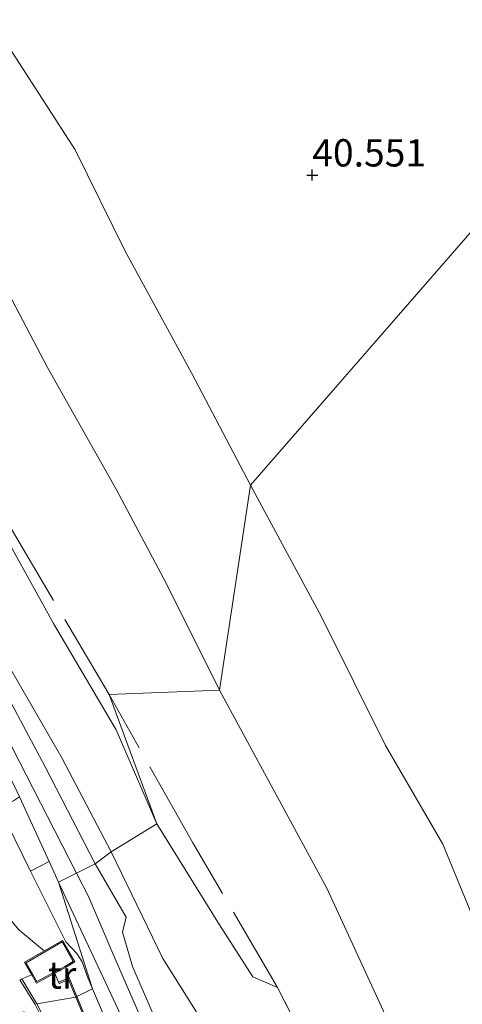
# Model space of a CAD drawing. Units: metres. Extents: x 175291 to 180010, y 318746 to 325002.
# Drawn here: x 176195 to 176235, y 319992 to 320082 of the extents above; entities that cross this region are included whole.
import ezdxf
from ezdxf.enums import TextEntityAlignment as Align

# ---------------------------------------------------------------- set-up
doc = ezdxf.new("R2010")
doc.units = ezdxf.units.M
doc.linetypes.add('IE-TERREINAFSCHEIDING', pattern=[10, 8, -2])
doc.layers.get('0').update_dxf_attribs({"lineweight": 25})
for name, color, linetype, lineweight in [('B-ME-GW-HOOGTEPUNT-S-B1', 10, 'Continuous', 25), ('B-ME-GW-KRUINLIJN-L-B1', 93, 'Continuous', 18), ('B-ME-GW-TEENLIJN-L-B1', 93, 'Continuous', 18), ('B-ME-IE-GRASLAND-GV-B6', 93, 'Continuous', 18), ('B-ME-IE-GRONDWERKLIJN-GROND_INGERICHT-GV-B6', 253, 'Continuous', 18), ('B-ME-IE-HULPGEOMETRIE-L-B1', 53, 'Continuous', 18), ('B-ME-IE-TERREINAFSCHEIDING-RASTERHEKWERK-L-B1', 8, 'IE-TERREINAFSCHEIDING', 18), ('B-ME-KG-KADASTRAAL-DAKRAND-L-B1', 13, 'Continuous', 18), ('B-ME-MW-MUUR-GV-B6', 8, 'IE-TERREINAFSCHEIDING-KUNSTMATIG', 18), ('B-ME-OB-BESCHOEIING-GV-B6', 10, 'Continuous', 25), ('B-ME-OG-BEBOUWING-GV-B6', 173, 'Continuous', 18), ('B-ME-VH-VERH_SOORT-BETON-OVERIG-GV-B6', 8, 'IE-TERREINAFSCHEIDING-NATUURLIJK-HOUTWAL', 18), ('B-ME-VH-VERH_SOORT-BITUMEN-GV-B6', 8, 'IE-TERREINAFSCHEIDING-NATUURLIJK-HOUTWAL', 18)]:
    doc.layers.add(name, color=color, linetype=linetype, lineweight=lineweight)
doc.styles.add('NLCS-ISO', font='NLCS-ISO.TTF')
doc.linetypes.add('IE-TERREINAFSCHEIDING-KUNSTMATIG', pattern='A,4,[82,NLCS.SHX,S=0.75,R=90,X=0,Y=0],4,-2', length=10)
doc.linetypes.add('IE-TERREINAFSCHEIDING-NATUURLIJK-HOUTWAL', pattern='A,7,-1.5,[67,NLCS.SHX,S=0.75,R=45,X=0,Y=0],-1.5,7,-1.5,[70,NLCS.SHX,S=0.75,R=0,X=0,Y=0],-1.5', length=20)

# ---------------------------------------------------------------- blocks, each defined once
blk = doc.blocks.new('hoogtepunt')
for p, q in [((-0.5, 0), (0.5, 0)), ((0, 0.5), (0, -0.5))]:
    blk.add_line(p, q)

msp = doc.modelspace()

# ---------------------------------------------------------------- linework, layer by layer
at = {"layer": 'B-ME-GW-KRUINLIJN-L-B1'}
for points in [[(176203.232, 320005.797, 46.924), (176198.694, 320014.406, 47.105), (176193.221, 320023.949, 47.265), (176188.25, 320033.61, 46.894), (176182.593, 320043.254, 47.004), (176177.722, 320052.028, 47.076), (176166.576, 320068.766, 46.991), (176160.568, 320080.066, 46.862), (176150.453, 320093.663, 46.856), (176146.195, 320099.747, 46.897), (176140, 320108.084, 46.966), (176133.981, 320113.376, 47.019), (176126.899, 320118.084, 46.905), (176117.362, 320123.611, 46.853), (176100.916, 320131.428, 46.96), (176096.597, 320134.541, 46.996)], [(176095.217, 320131.118, 47.053), (176101.518, 320128.588, 47.055), (176119.294, 320119.717, 46.951), (176126.808, 320115.311, 46.899), (176131.003, 320111.961, 46.903), (176135.019, 320108.007, 46.942), (176138.894, 320103.478, 46.973), (176143.066, 320097.87, 46.964), (176147.73, 320091.185, 46.964), (176160.247, 320073.075, 46.916), (176174.392, 320050.631, 46.925), (176190.778, 320021.934, 46.894), (176200.041, 320003.843, 46.994)], [(176213.134, 320020.618, 44.749), (176208.288, 320030.349, 44.647), (176203.723, 320038.949, 44.588), (176197.409, 320050.17, 44.491), (176192.53, 320059.413, 44.431), (176184.016, 320075.006, 44.373), (176180.667, 320082.071, 44.251)], [(176297.95, 319855.764, 44.18), (176290.67, 319864.846, 44.322), (176280.272, 319878.798, 44.8), (176267.596, 319899.884, 44.765), (176263.808, 319908.185, 44.611), (176258.377, 319920.774, 44.271), (176253.133, 319933.11, 44.228), (176248.253, 319945.481, 44.441), (176240.038, 319965.315, 44.559), (176235.198, 319976.148, 44.625), (176230.989, 319985.001, 44.679), (176222.943, 320002.481, 44.691), (176213.134, 320020.618, 44.749)], [(176277.914, 319860.294, 47.032), (176272.781, 319867.724, 47.093), (176266.599, 319877.639, 47.172), (176261.701, 319885.947, 47.136), (176256.08, 319894.871, 47.202), (176252.349, 319901.767, 47.122), (176247.424, 319910.169, 47.153), (176238.15, 319928.893, 47.213), (176229.257, 319949.355, 47.237), (176225.179, 319960.493, 47.581), (176221.841, 319970.871, 47.648), (176218.776, 319981.673, 47.531), (176216.501, 319988.114, 47.366), (176212.067, 319989.471, 47.288), (176207.958, 319996.03, 47.168), (176203.232, 320005.797, 46.924)], [(176200.041, 320003.843, 46.994), (176201.163, 320001.651, 47.006), (176203.297, 319996.722, 47.033), (176215.59, 319968.326, 47.185), (176235.313, 319925.568, 47.172), (176246.496, 319903.532, 47.124), (176257.149, 319884.646, 47.128), (176267.745, 319867.705, 47.121)], [(176201.13, 319994.18, 46.99), (176200.577, 319995.736, 46.99), (176200.08, 319996.501, 46.986), (176199.076, 319997.559, 47.025)]]:
    msp.add_polyline3d(points, dxfattribs=at)
at = {"layer": 'B-ME-GW-TEENLIJN-L-B1'}
for points in [[(176215.973, 320039.394, 41.006), (176210.614, 320049.616, 40.939), (176204.478, 320060.871, 40.948), (176199.92, 320070.079, 40.862), (176193.902, 320079.453, 40.836), (176183.142, 320098.339, 40.772)], [(176207.386, 320008.375, 44.669), (176203.672, 320016.984, 44.802), (176197.953, 320026.718, 44.99), (176192.802, 320036.008, 44.832), (176188.458, 320044.967, 44.795)], [(176215.973, 320039.394, 41.006), (176222.45, 320027.327, 41.037), (176228.311, 320015.551, 41.108), (176233.56, 320006.523, 41.035), (176238.578, 319994.26, 41.116), (176245.268, 319980.787, 41.116), (176254.08, 319961.675, 41.014), (176257.435, 319949.649, 41.114), (176261.302, 319937.704, 41.122), (176266.785, 319924.801, 41.151), (176273.019, 319912.49, 41.132), (176276.624, 319906.143, 41.125), (176283.273, 319894.987, 41.189), (176290.364, 319883.93, 41.229), (176298.627, 319873.294, 41.091), (176307.588, 319863.029, 41.032), (176315.718, 319852.246, 41.056), (176323.605, 319843.767, 40.955), (176331.56, 319833.158, 41.054), (176341.884, 319820.388, 41.171), (176351.356, 319808.831, 41.138)], [(176218.447, 319993.377, 44.829), (176216.194, 319994.362, 44.837), (176213.123, 319999.136, 44.763), (176207.386, 320008.375, 44.669)], [(176190.815, 320005.067, 45.32), (176192.583, 320001.298, 45.32), (176194.761, 319998.672, 45.498), (176197.103, 319996.743, 45.717)]]:
    msp.add_polyline3d(points, dxfattribs=at)
at = {"layer": 'B-ME-IE-GRASLAND-GV-B6'}
for points in [[(176183.142, 320098.339, 40.772), (176193.902, 320079.453, 40.836), (176199.92, 320070.079, 40.862), (176204.478, 320060.871, 40.948), (176210.614, 320049.616, 40.939), (176215.973, 320039.394, 41.006), (176213.134, 320020.618, 44.749), (176208.288, 320030.349, 44.647), (176203.723, 320038.949, 44.588), (176197.409, 320050.17, 44.491), (176192.53, 320059.413, 44.431), (176184.016, 320075.006, 44.373), (176180.667, 320082.071, 44.251)], [(176247.755, 320075.961, 40.423), (176215.973, 320039.394, 41.006), (176210.614, 320049.616, 40.939), (176204.478, 320060.871, 40.948), (176199.92, 320070.079, 40.862), (176193.902, 320079.453, 40.836), (176183.142, 320098.339, 40.772)], [(176203.232, 320005.797, 46.924), (176198.694, 320014.406, 47.105), (176193.221, 320023.949, 47.265), (176188.25, 320033.61, 46.894), (176182.593, 320043.254, 47.004), (176177.722, 320052.028, 47.076), (176166.576, 320068.766, 46.991), (176160.568, 320080.066, 46.862), (176150.453, 320093.663, 46.856)], [(176150.453, 320093.663, 46.856), (176160.568, 320080.066, 46.862), (176166.576, 320068.766, 46.991), (176177.722, 320052.028, 47.076), (176182.593, 320043.254, 47.004), (176188.25, 320033.61, 46.894), (176193.221, 320023.949, 47.265), (176198.694, 320014.406, 47.105), (176203.232, 320005.797, 46.924), (176201.757, 320004.706, 47.014), (176197.184, 320013.585, 46.897), (176192.136, 320023.065, 46.877), (176186.745, 320033.141, 46.826), (176181.857, 320041.617, 46.844), (176169.964, 320061.34, 46.903), (176168.905, 320063.222, 46.855), (176164.454, 320069.871, 46.862), (176160.771, 320074.803, 46.846), (176153.985, 320084.962, 46.948)], [(176163.258, 320086.236, 44.749), (176169.622, 320075.889, 44.681), (176188.458, 320044.967, 44.795), (176192.802, 320036.008, 44.832), (176197.953, 320026.718, 44.99), (176203.672, 320016.984, 44.802), (176207.386, 320008.375, 44.669), (176203.232, 320005.797, 46.924)], [(176180.667, 320082.071, 44.251), (176184.016, 320075.006, 44.373), (176192.53, 320059.413, 44.431), (176197.409, 320050.17, 44.491), (176203.723, 320038.949, 44.588), (176208.288, 320030.349, 44.647), (176213.134, 320020.618, 44.749), (176203.027, 320020.203, 44.788), (176207.386, 320008.375, 44.669), (176203.672, 320016.984, 44.802), (176197.953, 320026.718, 44.99), (176192.802, 320036.008, 44.832), (176188.458, 320044.967, 44.795), (176169.622, 320075.889, 44.681), (176163.258, 320086.236, 44.749)], [(176238.578, 319994.26, 41.116), (176233.56, 320006.523, 41.035), (176228.311, 320015.551, 41.108), (176222.45, 320027.327, 41.037), (176215.973, 320039.394, 41.006), (176247.755, 320075.961, 40.423)], [(176263.808, 319908.185, 44.611), (176258.377, 319920.774, 44.271), (176253.133, 319933.11, 44.228), (176248.253, 319945.481, 44.441), (176240.038, 319965.315, 44.559), (176235.198, 319976.148, 44.625), (176230.989, 319985.001, 44.679), (176222.943, 320002.481, 44.691), (176213.134, 320020.618, 44.749), (176215.973, 320039.394, 41.006)], [(176215.973, 320039.394, 41.006), (176222.45, 320027.327, 41.037), (176228.311, 320015.551, 41.108), (176233.56, 320006.523, 41.035), (176238.578, 319994.26, 41.116), (176245.268, 319980.787, 41.116), (176254.08, 319961.675, 41.014), (176257.435, 319949.649, 41.114), (176261.302, 319937.704, 41.122), (176266.785, 319924.801, 41.151), (176273.019, 319912.49, 41.132)], [(176251.926, 319912.043, 44.772), (176247.594, 319922.66, 44.653), (176237.914, 319945.978, 44.691), (176232.453, 319959.72, 44.737), (176228.762, 319969.062, 45.033), (176221.564, 319987.245, 44.946), (176218.447, 319993.377, 44.829), (176216.194, 319994.362, 44.837), (176213.123, 319999.136, 44.763), (176207.386, 320008.375, 44.669), (176203.027, 320020.203, 44.788), (176213.134, 320020.618, 44.749), (176222.943, 320002.481, 44.691), (176230.989, 319985.001, 44.679), (176235.198, 319976.148, 44.625), (176240.038, 319965.315, 44.559), (176248.253, 319945.481, 44.441), (176253.133, 319933.11, 44.228), (176258.377, 319920.774, 44.271), (176263.808, 319908.185, 44.611)], [(176203.232, 320005.797, 46.924), (176207.386, 320008.375, 44.669), (176213.123, 319999.136, 44.763), (176216.194, 319994.362, 44.837), (176218.447, 319993.377, 44.829), (176221.564, 319987.245, 44.946), (176228.762, 319969.062, 45.033), (176232.453, 319959.72, 44.737), (176237.914, 319945.978, 44.691), (176247.594, 319922.66, 44.653), (176251.926, 319912.043, 44.772)], [(176245.382, 319908.271, 47.263), (176240.411, 319918.633, 47.202), (176235.57, 319927.917, 47.201), (176231.088, 319937.244, 47.159), (176226.307, 319947.876, 47.14), (176221.262, 319958.524, 47.13), (176216.778, 319969.236, 47.084), (176213.233, 319978.029, 47.056), (176208.658, 319987.281, 47.027), (176205.167, 319995.307, 47.052), (176204.247, 319998.457, 47.107), (176204.602, 319999.828, 47.098), (176201.757, 320004.706, 47.014), (176203.232, 320005.797, 46.924)], [(176247.424, 319910.169, 47.153), (176238.15, 319928.893, 47.213), (176229.257, 319949.355, 47.237), (176225.179, 319960.493, 47.581), (176221.841, 319970.871, 47.648), (176218.776, 319981.673, 47.531), (176216.501, 319988.114, 47.366), (176212.067, 319989.471, 47.288), (176207.958, 319996.03, 47.168), (176203.232, 320005.797, 46.924)], [(176203.232, 320005.797, 46.924), (176207.958, 319996.03, 47.168), (176212.067, 319989.471, 47.288), (176216.501, 319988.114, 47.366), (176218.776, 319981.673, 47.531), (176221.841, 319970.871, 47.648), (176225.179, 319960.493, 47.581), (176229.257, 319949.355, 47.237), (176238.15, 319928.893, 47.213), (176247.424, 319910.169, 47.153)], [(176198.414, 320003.025, 46.971), (176201.527, 319993.281, 46.993), (176201.221, 319994.002, 46.99), (176201.13, 319994.18, 46.99), (176200.577, 319995.736, 46.99), (176200.08, 319996.501, 46.986), (176199.076, 319997.559, 47.025), (176195.85, 320004.044, 46.98), (176197.539, 320004.94, 46.985), (176198.414, 320003.025, 46.971)], [(176198.414, 320003.025, 46.971), (176210.693, 319976.791, 47.123), (176218.872, 319957.542, 47.155), (176227.913, 319936.685, 47.186), (176228.066, 319936.379, 47.285), (176225.005, 319935.31, 46.993), (176222.12, 319941.495, 46.993), (176219.105, 319948.191, 47), (176217.701, 319951.162, 47), (176217.518, 319951.524, 46.998), (176219.1, 319952.197, 47), (176218.099, 319954.551, 47), (176213.768, 319964.588, 47), (176212.436, 319967.253, 47), (176211.437, 319970.902, 47.268), (176205.663, 319983.532, 47.033), (176201.527, 319993.281, 46.993), (176198.414, 320003.025, 46.971)]]:
    msp.add_polyline3d(points, dxfattribs=at)
at = {"layer": 'B-ME-IE-GRONDWERKLIJN-GROND_INGERICHT-GV-B6'}
for points in [[(176192.963, 320009.847, 46.939), (176195.85, 320004.044, 46.98), (176199.076, 319997.559, 47.025), (176200.08, 319996.501, 46.986), (176200.577, 319995.736, 46.99), (176201.13, 319994.18, 46.99), (176201.221, 319994.002, 46.99), (176201.527, 319993.281, 46.993), (176200.083, 319992.551, 46.811), (176199.369, 319994.278, 46.771), (176199.04, 319995.22, 46.802)], [(176194.761, 319998.672, 45.498), (176197.103, 319996.743, 45.717), (176195.303, 319995.697, 45.607), (176195.963, 319994.548, 45.607), (176195.046, 319994.182, 45.498), (176194.867, 319994.101, 45.387), (176196.272, 319991.819, 44.499)], [(176199.04, 319995.22, 46.802), (176199.891, 319995.733, 46.816), (176198.812, 319997.619, 46.832), (176198.762, 319997.706, 46.83), (176197.103, 319996.743, 45.717), (176194.761, 319998.672, 45.498)], [(176195.963, 319994.548, 45.607), (176196.393, 319993.801, 45.607), (176198.076, 319994.704, 45.744), (176198.418, 319993.873, 45.705), (176198.484, 319993.761, 45.71), (176199.317, 319994.125, 45.534), (176199.989, 319992.505, 45.587), (176196.41, 319991.882, 45.489), (176195.046, 319994.182, 45.498), (176195.963, 319994.548, 45.607)], [(176212.436, 319967.253, 47), (176211, 319966.535, 46.993), (176209.844, 319968.726, 46.993), (176210.93, 319969.238, 47.024), (176210.637, 319969.859, 47.028), (176210.296, 319970.6, 47.015), (176208.979, 319969.966, 46.932), (176205.981, 319976.781, 46.778), (176206.971, 319977.237, 46.941), (176201.539, 319989.031, 46.893), (176200.083, 319992.551, 46.811), (176201.527, 319993.281, 46.993), (176205.663, 319983.532, 47.033), (176211.437, 319970.902, 47.268), (176212.436, 319967.253, 47)], [(176196.41, 319991.882, 45.489), (176199.989, 319992.505, 45.587), (176201.446, 319988.993, 45.701)], [(176200.026, 319984.898, 45.734), (176196.41, 319991.882, 45.489)]]:
    msp.add_polyline3d(points, dxfattribs=at)
at = {"layer": 'B-ME-IE-HULPGEOMETRIE-L-B1'}
msp.add_polyline3d([(176323.225, 320238.556, 40.91), (176302.846, 320231.705, 40.695), (176291.462, 320210.558, 40.446), (176283.872, 320196.54, 40.467), (176260.116, 320161.823, 40.397), (176268.813, 320128.616, 40.466), (176257.124, 320110.273, 40.333), (176247.941, 320109.971, 40.222), (176246.651, 320109.1, 40.255), (176249.155, 320100.759, 40.255), (176248.051, 320100.057, 40.283), (176247.755, 320075.961, 40.423), (176215.973, 320039.394, 41.006), (176213.134, 320020.618, 44.749), (176203.027, 320020.203, 44.788), (176207.386, 320008.375, 44.669), (176203.232, 320005.797, 46.924), (176201.757, 320004.706, 47.014), (176198.414, 320003.025, 46.971), (176201.527, 319993.281, 46.993), (176200.083, 319992.551, 46.811), (176199.989, 319992.505, 45.587), (176196.41, 319991.882, 45.489)], dxfattribs=at)
at = {"layer": 'B-ME-IE-TERREINAFSCHEIDING-RASTERHEKWERK-L-B1'}
for p, q in [((176203.027, 320020.203, 44.788), (176188.458, 320044.967, 44.795)), ((176201.221, 319994.002, 46.99), (176201.527, 319993.281, 46.993))]:
    msp.add_line(p, q, dxfattribs=at)
for points in [[(176218.447, 319993.377, 44.829), (176210.699, 320006.633, 44.681), (176203.027, 320020.203, 44.788)], [(176199.076, 319997.559, 47.025), (176195.85, 320004.044, 46.98), (176192.963, 320009.847, 46.939), (176192.286, 320011.207, 46.929), (176192.256, 320011.268, 46.929), (176192.137, 320012.143, 46.951), (176192.788, 320012.515, 46.994), (176190.699, 320016.649, 47.055)], [(176201.527, 319993.281, 46.993), (176205.663, 319983.532, 47.033), (176211.437, 319970.902, 47.268)], [(176218.447, 319993.377, 44.829), (176221.564, 319987.245, 44.946), (176228.762, 319969.062, 45.033), (176232.453, 319959.72, 44.737), (176237.914, 319945.978, 44.691), (176247.594, 319922.66, 44.653), (176251.926, 319912.043, 44.772)]]:
    msp.add_polyline3d(points, dxfattribs=at)
at = {"layer": 'B-ME-KG-KADASTRAAL-DAKRAND-L-B1'}
for points in [[(176198.992, 319995.308, 46.8), (176196.431, 319993.935, 46.808), (176195.439, 319995.66, 46.759), (176198.725, 319997.569, 46.831)], [(176198.992, 319995.308, 46.8), (176199.755, 319995.768, 46.815), (176198.725, 319997.569, 46.831)]]:
    msp.add_polyline3d(points, dxfattribs=at)
at = {"layer": 'B-ME-MW-MUUR-GV-B6'}
for points in [[(176195.046, 319994.182, 45.498), (176196.41, 319991.882, 45.489), (176200.026, 319984.898, 45.734), (176200.915, 319985.261, 45.736), (176203.501, 319979.544, 45.746), (176199.105, 319977.789, 44.521), (176196.613, 319983.445, 44.523), (176199.785, 319984.815, 44.502), (176196.272, 319991.819, 44.499), (176194.867, 319994.101, 45.387), (176195.046, 319994.182, 45.498)], [(176200.083, 319992.551, 46.811), (176199.989, 319992.505, 45.587), (176199.317, 319994.125, 45.534), (176198.484, 319993.761, 45.71), (176198.418, 319993.873, 45.705), (176199.369, 319994.278, 46.771), (176200.083, 319992.551, 46.811)], [(176210.637, 319969.859, 47.028), (176210.457, 319969.774, 46), (176210.2, 319970.332, 46), (176208.88, 319969.696, 46), (176205.755, 319976.824, 45.842), (176206.787, 319977.27, 45.842), (176201.446, 319988.993, 45.701), (176199.989, 319992.505, 45.587), (176200.083, 319992.551, 46.811), (176201.539, 319989.031, 46.893), (176206.971, 319977.237, 46.941), (176205.981, 319976.781, 46.778), (176208.979, 319969.966, 46.932), (176210.296, 319970.6, 47.015), (176210.637, 319969.859, 47.028)]]:
    msp.add_polyline3d(points, dxfattribs=at)
at = {"layer": 'B-ME-OG-BEBOUWING-GV-B6'}
for points in [[(176199.04, 319995.22, 46.802), (176198.076, 319994.704, 45.744), (176196.393, 319993.801, 45.607), (176195.963, 319994.548, 45.607), (176195.303, 319995.697, 45.607), (176197.103, 319996.743, 45.717), (176198.762, 319997.706, 46.83), (176198.812, 319997.619, 46.832), (176199.891, 319995.733, 46.816), (176199.04, 319995.22, 46.802)], [(176199.04, 319995.22, 46.802), (176199.369, 319994.278, 46.771), (176198.418, 319993.873, 45.705), (176198.076, 319994.704, 45.744), (176199.04, 319995.22, 46.802)]]:
    msp.add_polyline3d(points, dxfattribs=at)
at = {"layer": 'B-ME-VH-VERH_SOORT-BETON-OVERIG-GV-B6'}
msp.add_polyline3d([(176192.963, 320009.847, 46.939), (176194.277, 320010.477, 46.991), (176194.843, 320010.839, 46.8), (176197.539, 320004.94, 46.985), (176195.85, 320004.044, 46.98), (176192.963, 320009.847, 46.939)], dxfattribs=at)
at = {"layer": 'B-ME-VH-VERH_SOORT-BITUMEN-GV-B6'}
for points in [[(176153.985, 320084.962, 46.948), (176160.771, 320074.803, 46.846), (176164.454, 320069.871, 46.862), (176168.905, 320063.222, 46.855), (176169.964, 320061.34, 46.903), (176181.857, 320041.617, 46.844), (176186.745, 320033.141, 46.826), (176192.136, 320023.065, 46.877), (176197.184, 320013.585, 46.897), (176201.757, 320004.706, 47.014)], [(176201.757, 320004.706, 47.014), (176198.414, 320003.025, 46.971), (176197.539, 320004.94, 46.985), (176194.843, 320010.839, 46.8), (176194.393, 320011.824, 46.976), (176189.286, 320021.425, 46.874), (176184.288, 320029.688, 46.885), (176183.525, 320030.949, 46.901), (176183.225, 320031.446, 46.841), (176178.779, 320040.332, 46.894), (176173.01, 320049.919, 46.916), (176170.585, 320053.814, 46.9), (176169.284, 320055.904, 46.968), (176163.019, 320065.968, 46.935), (176161.804, 320067.592, 47.008), (176161.586, 320067.884, 46.916), (176158.147, 320073.345, 46.933), (176155.143, 320077.067, 46.956), (176154.568, 320078.122, 47.023), (176153.463, 320080.151, 46.913), (176152.694, 320081.892, 47.031), (176152.323, 320082.732, 46.978)], [(176233.17, 319926.146, 47.338), (176228.066, 319936.379, 47.285), (176227.913, 319936.685, 47.186), (176218.872, 319957.542, 47.155), (176210.693, 319976.791, 47.123), (176198.414, 320003.025, 46.971), (176201.757, 320004.706, 47.014), (176204.602, 319999.828, 47.098), (176204.247, 319998.457, 47.107), (176205.167, 319995.307, 47.052), (176208.658, 319987.281, 47.027), (176213.233, 319978.029, 47.056), (176216.778, 319969.236, 47.084), (176221.262, 319958.524, 47.13), (176226.307, 319947.876, 47.14), (176231.088, 319937.244, 47.159), (176235.57, 319927.917, 47.201), (176240.411, 319918.633, 47.202), (176245.382, 319908.271, 47.263)]]:
    msp.add_polyline3d(points, dxfattribs=at)

# ---------------------------------------------------------------- block references
at = {"layer": 'B-ME-GW-HOOGTEPUNT-S-B1', "rotation": 90}
msp.add_blockref('hoogtepunt', (176221.615, 320067.782, 40.551), dxfattribs=at)
msp.add_blockref('hoogtepunt', (176221.615, 320067.782, 40.551), dxfattribs=at)

# ---------------------------------------------------------------- texts
at = {"layer": 'B-ME-GW-HOOGTEPUNT-S-B1', "ltscale": 0.2, "style": 'NLCS-ISO'}
msp.add_text('40.551', height=2.5, dxfattribs=at).set_placement((176221.615, 320067.782, 40.551), align=Align.BOTTOM_LEFT)
msp.add_text('40.551', height=2.5, dxfattribs=at).set_placement((176221.615, 320067.782, 40.551), align=Align.BOTTOM_LEFT)
at = {"layer": 'B-ME-OB-BESCHOEIING-GV-B6', "ltscale": 0.2, "style": 'NLCS-ISO'}
msp.add_text('bes', height=2.5, dxfattribs=at).set_placement((176193.15, 319990.527), align=Align.MIDDLE_CENTER)
at = {"layer": 'B-ME-OG-BEBOUWING-GV-B6', "ltscale": 0.2, "style": 'NLCS-ISO'}
msp.add_text('tr', height=2.5, dxfattribs=at).set_placement((176198.735, 319994.531), align=Align.MIDDLE_CENTER)

doc.saveas('drawing.dxf')
